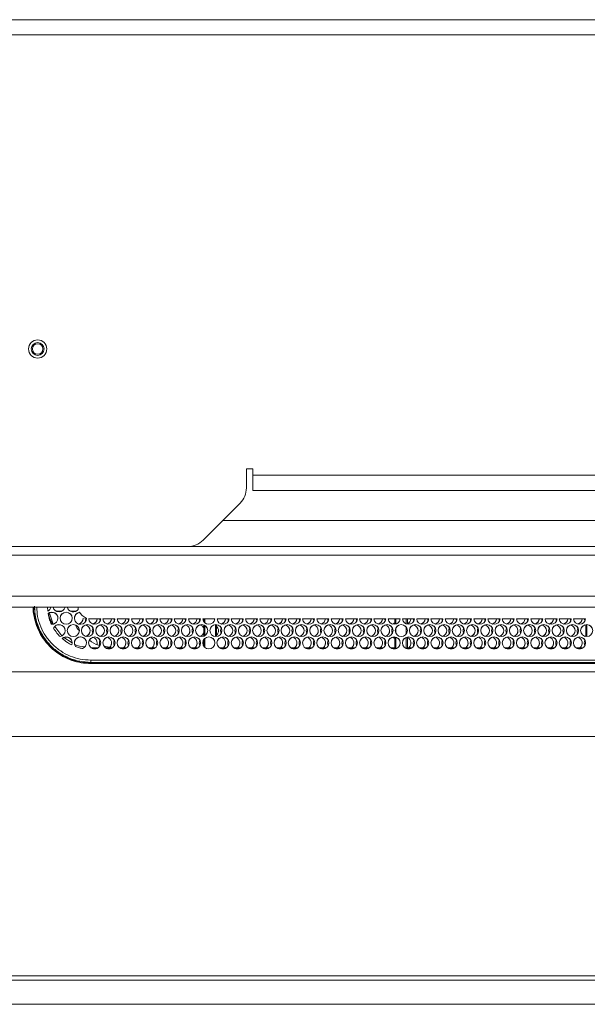
# Model space of a CAD drawing. Units: millimetres. Extents: x 905 to 1318, y 4 to 284.
# Drawn here: x 1019 to 1023, y 226 to 234 of the extents above; entities that cross this region are included whole.
import ezdxf

# ---------------------------------------------------------------- set-up
doc = ezdxf.new("R2010")
doc.units = ezdxf.units.MM

msp = doc.modelspace()

# ---------------------------------------------------------------- linework, layer by layer
at = {"color": 7, "linetype": 'Continuous', "lineweight": 15}
for p, q in [((1042.8513, 233.9336), (1019.0346, 233.9336)), ((1042.8513, 233.8169), (1019.0346, 233.8169)), ((1020.8513, 230.467), (1020.9013, 230.467)), ((1020.8513, 230.3193), (1020.8513, 230.467)), ((1020.9013, 230.467), (1020.9013, 230.4169)), ((1043.9179, 230.4169), (1020.9013, 230.4169)), ((1020.9013, 230.4169), (1020.9013, 230.3003)), ((1043.9179, 230.3003), (1020.9013, 230.3003)), ((1020.5168, 229.9158), (1020.8025, 230.2015)), ((1027.4179, 230.0669), (1020.6679, 230.0669)), ((1016.0679, 229.8669), (1020.3989, 229.8669)), ((1027.4179, 229.8669), (1020.3989, 229.8669)), ((1027.4179, 229.8003), (1016.3013, 229.8003)), ((1027.4179, 229.4003), (1002.3846, 229.4003)), ((1019.3165, 229.4003), (1019.3188, 229.3678)), ((1019.4303, 229.3686), (1019.3823, 229.3686)), ((1019.5403, 229.3686), (1019.4923, 229.3686)), ((1019.5548, 229.3823), (1019.5527, 229.4003)), ((1019.3313, 229.3607), (1019.362, 229.2687)), ((1019.5642, 229.3595), (1019.5642, 229.3589)), ((1019.7277, 229.3086), (1019.6513, 229.3086)), ((1019.6513, 229.308), (1019.6513, 229.3086)), ((1019.7276, 229.308), (1019.6513, 229.308)), ((1019.8377, 229.3086), (1019.7449, 229.3086)), ((1019.8376, 229.308), (1019.7449, 229.308)), ((1019.8282, 229.3086), (1019.8329, 229.2924)), ((1019.8328, 229.2921), (1019.8282, 229.308)), ((1019.9477, 229.3086), (1019.8549, 229.3086)), ((1019.9476, 229.308), (1019.8549, 229.308)), ((1019.9382, 229.3086), (1019.9429, 229.2924)), ((1019.9428, 229.2921), (1019.9382, 229.308)), ((1020.0577, 229.3086), (1019.9649, 229.3086)), ((1020.0576, 229.308), (1019.9649, 229.308)), ((1020.0482, 229.3086), (1020.0529, 229.2924)), ((1020.0528, 229.2921), (1020.0482, 229.308)), ((1020.1677, 229.3086), (1020.0749, 229.3086)), ((1020.1676, 229.308), (1020.0749, 229.308)), ((1020.1582, 229.3086), (1020.1629, 229.2924)), ((1020.1628, 229.2921), (1020.1582, 229.308)), ((1020.2777, 229.3086), (1020.1849, 229.3086)), ((1020.2776, 229.308), (1020.1849, 229.308)), ((1020.2682, 229.3086), (1020.2729, 229.2924)), ((1020.2728, 229.2921), (1020.2682, 229.308)), ((1020.3877, 229.3086), (1020.2949, 229.3086)), ((1020.3876, 229.308), (1020.2949, 229.308)), ((1020.3782, 229.3086), (1020.3829, 229.2924)), ((1020.3828, 229.2921), (1020.3782, 229.308)), ((1020.4977, 229.3086), (1020.4049, 229.3086)), ((1020.4976, 229.308), (1020.4049, 229.308)), ((1020.4882, 229.3086), (1020.4929, 229.2924)), ((1020.4928, 229.2921), (1020.4882, 229.308)), ((1020.6077, 229.3086), (1020.5149, 229.3086)), ((1020.6076, 229.308), (1020.5149, 229.308)), ((1020.5236, 229.2858), (1020.5237, 229.308)), ((1020.5319, 229.2771), (1020.5319, 229.308)), ((1020.7177, 229.3086), (1020.6249, 229.3086)), ((1020.7176, 229.308), (1020.6249, 229.308)), ((1020.7082, 229.3086), (1020.7129, 229.2924)), ((1020.7128, 229.2921), (1020.7082, 229.308)), ((1020.8277, 229.3086), (1020.7349, 229.3086)), ((1020.8276, 229.308), (1020.7349, 229.308)), ((1020.8182, 229.3086), (1020.8229, 229.2924)), ((1020.8228, 229.2921), (1020.8182, 229.308)), ((1020.9377, 229.3086), (1020.8449, 229.3086)), ((1020.9376, 229.308), (1020.8449, 229.308)), ((1020.9282, 229.3086), (1020.9329, 229.2924)), ((1020.9328, 229.2921), (1020.9282, 229.308)), ((1021.0477, 229.3086), (1020.9549, 229.3086)), ((1021.0476, 229.308), (1020.9549, 229.308)), ((1021.0382, 229.3086), (1021.0429, 229.2924)), ((1021.0428, 229.2921), (1021.0382, 229.308)), ((1021.1577, 229.3086), (1021.0649, 229.3086)), ((1021.1576, 229.308), (1021.0649, 229.308)), ((1021.1482, 229.3086), (1021.1529, 229.2924)), ((1021.1528, 229.2921), (1021.1482, 229.308)), ((1021.2677, 229.3086), (1021.1749, 229.3086)), ((1021.2676, 229.308), (1021.1749, 229.308)), ((1021.2582, 229.3086), (1021.2629, 229.2924)), ((1021.2628, 229.2921), (1021.2582, 229.308)), ((1021.3777, 229.3086), (1021.2849, 229.3086)), ((1021.3776, 229.308), (1021.2849, 229.308)), ((1021.3682, 229.3086), (1021.3729, 229.2924)), ((1021.3728, 229.2921), (1021.3682, 229.308)), ((1021.4877, 229.3086), (1021.3949, 229.3086)), ((1021.4876, 229.308), (1021.3949, 229.308)), ((1021.4782, 229.3086), (1021.4829, 229.2924)), ((1021.4828, 229.2921), (1021.4782, 229.308)), ((1021.5977, 229.3086), (1021.5049, 229.3086)), ((1021.5976, 229.308), (1021.5049, 229.308)), ((1021.5882, 229.3086), (1021.5929, 229.2924)), ((1021.5928, 229.2921), (1021.5882, 229.308)), ((1021.7077, 229.3086), (1021.6149, 229.3086)), ((1021.7076, 229.308), (1021.6149, 229.308)), ((1021.6982, 229.3086), (1021.7029, 229.2924)), ((1021.7028, 229.2921), (1021.6982, 229.308)), ((1021.8177, 229.3086), (1021.7249, 229.3086)), ((1021.8176, 229.308), (1021.7249, 229.308)), ((1021.8082, 229.3086), (1021.8129, 229.2924)), ((1021.8128, 229.2921), (1021.8082, 229.308)), ((1021.9277, 229.3086), (1021.8349, 229.3086)), ((1021.9276, 229.308), (1021.8349, 229.308)), ((1021.9182, 229.3086), (1021.9229, 229.2924)), ((1021.9228, 229.2921), (1021.9182, 229.308)), ((1022.0377, 229.3086), (1021.9449, 229.3086)), ((1022.0376, 229.308), (1021.9449, 229.308)), ((1021.9962, 229.267), (1021.9964, 229.308)), ((1022.0046, 229.2687), (1022.0046, 229.308)), ((1022.1477, 229.3086), (1022.0549, 229.3086)), ((1022.1476, 229.308), (1022.0549, 229.308)), ((1022.0846, 229.2699), (1022.0846, 229.308)), ((1022.0928, 229.308), (1022.093, 229.2675)), ((1022.1382, 229.3086), (1022.1429, 229.2924)), ((1022.1428, 229.2921), (1022.1382, 229.308)), ((1022.2577, 229.3086), (1022.1649, 229.3086)), ((1022.2576, 229.308), (1022.1649, 229.308)), ((1022.2482, 229.3086), (1022.2529, 229.2924)), ((1022.2528, 229.2921), (1022.2482, 229.308)), ((1022.3677, 229.3086), (1022.2749, 229.3086)), ((1022.3676, 229.308), (1022.2749, 229.308)), ((1022.3582, 229.3086), (1022.3629, 229.2924)), ((1022.3628, 229.2921), (1022.3582, 229.308)), ((1022.4777, 229.3086), (1022.3849, 229.3086)), ((1022.4776, 229.308), (1022.3849, 229.308)), ((1022.4682, 229.3086), (1022.4729, 229.2924)), ((1022.4728, 229.2921), (1022.4682, 229.308)), ((1022.5877, 229.3086), (1022.4949, 229.3086)), ((1022.5876, 229.308), (1022.4949, 229.308)), ((1022.5782, 229.3086), (1022.5829, 229.2924)), ((1022.5828, 229.2921), (1022.5782, 229.308)), ((1022.6977, 229.3086), (1022.6049, 229.3086)), ((1022.6976, 229.308), (1022.6049, 229.308)), ((1022.6882, 229.3086), (1022.6929, 229.2924)), ((1022.6928, 229.2921), (1022.6882, 229.308)), ((1022.8077, 229.3086), (1022.7149, 229.3086)), ((1022.8076, 229.308), (1022.7149, 229.308)), ((1022.7982, 229.3086), (1022.8029, 229.2924)), ((1022.8028, 229.2921), (1022.7982, 229.308)), ((1022.9177, 229.3086), (1022.8249, 229.3086)), ((1022.9176, 229.308), (1022.8249, 229.308)), ((1022.9082, 229.3086), (1022.9129, 229.2924)), ((1022.9128, 229.2921), (1022.9082, 229.308)), ((1023.0277, 229.3086), (1022.9349, 229.3086)), ((1023.0276, 229.308), (1022.9349, 229.308)), ((1023.0182, 229.3086), (1023.0229, 229.2924)), ((1023.0228, 229.2921), (1023.0182, 229.308)), ((1023.1377, 229.3086), (1023.0449, 229.3086)), ((1023.1376, 229.308), (1023.0449, 229.308)), ((1023.1282, 229.3086), (1023.1329, 229.2924)), ((1023.1328, 229.2921), (1023.1282, 229.308)), ((1023.2477, 229.3086), (1023.1549, 229.3086)), ((1023.2476, 229.308), (1023.1549, 229.308)), ((1023.2382, 229.3086), (1023.2429, 229.2924)), ((1023.2428, 229.2921), (1023.2382, 229.308)), ((1023.3577, 229.3086), (1023.2649, 229.3086)), ((1023.3576, 229.308), (1023.2649, 229.308)), ((1023.3482, 229.3086), (1023.3529, 229.2924)), ((1023.3528, 229.2921), (1023.3482, 229.308)), ((1023.4677, 229.3086), (1023.3749, 229.3086)), ((1023.4676, 229.308), (1023.3749, 229.308)), ((1023.4582, 229.3086), (1023.4629, 229.2924)), ((1023.4628, 229.2921), (1023.4582, 229.308)), ((1019.3726, 229.2486), (1019.4278, 229.1775)), ((1020.5231, 229.1747), (1020.5235, 229.261)), ((1020.5319, 229.1793), (1020.5319, 229.2566)), ((1020.6119, 229.1718), (1020.6119, 229.2641)), ((1020.6203, 229.2641), (1020.6208, 229.1718)), ((1022.0046, 229.1972), (1022.0046, 229.2386)), ((1022.0846, 229.1916), (1022.0846, 229.2442)), ((1023.4685, 229.1722), (1023.4689, 229.2637)), ((1023.4773, 229.1716), (1023.4773, 229.2643)), ((1019.443, 229.1647), (1019.5076, 229.123)), ((1020.5228, 229.0966), (1020.523, 229.1491)), ((1020.5319, 229.0867), (1020.5319, 229.1587)), ((1021.9954, 229.0864), (1021.9958, 229.1688)), ((1022.0046, 229.0783), (1022.0046, 229.1671)), ((1022.0846, 229.0794), (1022.0846, 229.166)), ((1022.0934, 229.1684), (1022.0938, 229.0864)), ((1019.6524, 229.0864), (1019.7101, 229.0864)), ((1019.6729, 229.0771), (1019.6897, 229.0771)), ((1019.8179, 229.0864), (1019.7531, 229.0974)), ((1019.7624, 229.0864), (1019.8201, 229.0864)), ((1019.7829, 229.0771), (1019.7997, 229.0771)), ((1019.8724, 229.0864), (1019.9301, 229.0864)), ((1019.8929, 229.0771), (1019.9097, 229.0771)), ((1019.9824, 229.0864), (1020.0401, 229.0864)), ((1020.0029, 229.0771), (1020.0197, 229.0771)), ((1020.0924, 229.0864), (1020.1501, 229.0864)), ((1020.1129, 229.0771), (1020.1297, 229.0771)), ((1020.2024, 229.0864), (1020.2601, 229.0864)), ((1020.2229, 229.0771), (1020.2397, 229.0771)), ((1020.3124, 229.0864), (1020.3701, 229.0864)), ((1020.3329, 229.0771), (1020.3497, 229.0771)), ((1020.4224, 229.0864), (1020.4801, 229.0864)), ((1020.4429, 229.0771), (1020.4597, 229.0771)), ((1020.6424, 229.0864), (1020.7001, 229.0864)), ((1020.6629, 229.0771), (1020.6797, 229.0771)), ((1020.7524, 229.0864), (1020.8101, 229.0864)), ((1020.7729, 229.0771), (1020.7897, 229.0771)), ((1020.8624, 229.0864), (1020.9201, 229.0864)), ((1020.8829, 229.0771), (1020.8997, 229.0771)), ((1020.9724, 229.0864), (1021.0301, 229.0864)), ((1020.9929, 229.0771), (1021.0097, 229.0771)), ((1021.0824, 229.0864), (1021.1401, 229.0864)), ((1021.1029, 229.0771), (1021.1197, 229.0771)), ((1021.1924, 229.0864), (1021.2501, 229.0864)), ((1021.2129, 229.0771), (1021.2297, 229.0771)), ((1021.3024, 229.0864), (1021.3601, 229.0864)), ((1021.3229, 229.0771), (1021.3397, 229.0771)), ((1021.4124, 229.0864), (1021.4701, 229.0864)), ((1021.4329, 229.0771), (1021.4497, 229.0771)), ((1021.5224, 229.0864), (1021.5801, 229.0864)), ((1021.5429, 229.0771), (1021.5597, 229.0771)), ((1021.6324, 229.0864), (1021.6901, 229.0864)), ((1021.6529, 229.0771), (1021.6697, 229.0771)), ((1021.7424, 229.0864), (1021.8001, 229.0864)), ((1021.7629, 229.0771), (1021.7797, 229.0771)), ((1021.8524, 229.0864), (1021.9101, 229.0864)), ((1021.8729, 229.0771), (1021.8897, 229.0771)), ((1021.9624, 229.0864), (1021.9954, 229.0864)), ((1021.9829, 229.0771), (1021.9997, 229.0771)), ((1021.9935, 229.0864), (1021.9954, 229.088)), ((1021.9954, 229.0874), (1021.9942, 229.0864)), ((1021.9954, 229.0864), (1022.0037, 229.078)), ((1022.0938, 229.0864), (1022.0863, 229.0788)), ((1022.0929, 229.0771), (1022.1097, 229.0771)), ((1022.0938, 229.0864), (1022.1301, 229.0864)), ((1022.1824, 229.0864), (1022.2401, 229.0864)), ((1022.2029, 229.0771), (1022.2197, 229.0771)), ((1022.2924, 229.0864), (1022.3501, 229.0864)), ((1022.3129, 229.0771), (1022.3297, 229.0771)), ((1022.4024, 229.0864), (1022.4601, 229.0864)), ((1022.4229, 229.0771), (1022.4397, 229.0771)), ((1022.5124, 229.0864), (1022.5701, 229.0864)), ((1022.5329, 229.0771), (1022.5497, 229.0771)), ((1022.6224, 229.0864), (1022.6801, 229.0864)), ((1022.6429, 229.0771), (1022.6597, 229.0771)), ((1022.7324, 229.0864), (1022.7901, 229.0864)), ((1022.7529, 229.0771), (1022.7697, 229.0771)), ((1022.8424, 229.0864), (1022.9001, 229.0864)), ((1022.8629, 229.0771), (1022.8797, 229.0771)), ((1022.9524, 229.0864), (1023.0101, 229.0864)), ((1022.9729, 229.0771), (1022.9897, 229.0771)), ((1023.0624, 229.0864), (1023.1201, 229.0864)), ((1023.0829, 229.0771), (1023.0997, 229.0771)), ((1023.1724, 229.0864), (1023.2301, 229.0864)), ((1023.1929, 229.0771), (1023.2097, 229.0771)), ((1023.2824, 229.0864), (1023.3401, 229.0864)), ((1023.3029, 229.0771), (1023.3197, 229.0771)), ((1023.3924, 229.0864), (1023.4501, 229.0864)), ((1023.4129, 229.0771), (1023.4297, 229.0771)), ((1019.6513, 228.973), (1019.6513, 228.9709)), ((1027.4223, 228.9709), (1019.6513, 228.9709)), ((1019.6513, 228.9636), (1019.6513, 228.9664)), ((1027.4238, 228.9664), (1019.6513, 228.9664)), ((1027.4249, 228.9636), (1019.6513, 228.9636)), ((980.8861, 228.9003), (1048.9164, 228.9003)), ((1051.2313, 228.4003), (978.5713, 228.4003)), ((978.5713, 226.5536), (1051.2313, 226.5536)), ((1051.2313, 226.5203), (978.5713, 226.5203)), ((1016.7028, 226.3336), (1028.2955, 226.3336))]:
    msp.add_line(p, q, dxfattribs=at)
at = {"color": 8, "linetype": 'Continuous', "lineweight": 15}
for p, q in [((1027.4179, 229.4836), (1002.3846, 229.4836)), ((1027.4184, 228.9903), (1019.6513, 228.9903)), ((1019.6513, 228.973), (1027.4217, 228.973))]:
    msp.add_line(p, q, dxfattribs=at)
at = {"color": 7, "linetype": 'Continuous', "lineweight": 15, "flags": 128}
for points in [[(1019.6079, 229.3134), (1019.6115, 229.2956), (1019.6129, 229.2924)], [(1019.6128, 229.2921), (1019.6115, 229.295), (1019.6079, 229.3128)], [(1019.7228, 229.2921), (1019.7196, 229.3005), (1019.7182, 229.308)], [(1019.7183, 229.308), (1019.7196, 229.3011), (1019.7229, 229.2924)], [(1019.6629, 229.2182), (1019.6665, 229.2004), (1019.6679, 229.1972)], [(1019.7729, 229.2182), (1019.7765, 229.2004), (1019.7779, 229.1972)], [(1019.8829, 229.2182), (1019.8865, 229.2004), (1019.8879, 229.1972)], [(1019.9929, 229.2182), (1019.9965, 229.2004), (1019.9979, 229.1972)], [(1020.1029, 229.2182), (1020.1065, 229.2004), (1020.1079, 229.1972)], [(1020.2129, 229.2182), (1020.2165, 229.2004), (1020.2179, 229.1972)], [(1020.3229, 229.2182), (1020.3265, 229.2004), (1020.3279, 229.1972)], [(1020.4329, 229.2182), (1020.4365, 229.2004), (1020.4379, 229.1972)], [(1020.6529, 229.2182), (1020.6565, 229.2004), (1020.6579, 229.1972)], [(1020.7629, 229.2182), (1020.7665, 229.2004), (1020.7679, 229.1972)], [(1020.8729, 229.2182), (1020.8765, 229.2004), (1020.8779, 229.1972)], [(1020.9829, 229.2182), (1020.9865, 229.2004), (1020.9879, 229.1972)], [(1021.0929, 229.2182), (1021.0965, 229.2004), (1021.0979, 229.1972)], [(1021.2029, 229.2182), (1021.2065, 229.2004), (1021.2079, 229.1972)], [(1021.3129, 229.2182), (1021.3165, 229.2004), (1021.3179, 229.1972)], [(1021.4229, 229.2182), (1021.4265, 229.2004), (1021.4279, 229.1972)], [(1021.5329, 229.2182), (1021.5365, 229.2004), (1021.5379, 229.1972)], [(1021.6429, 229.2182), (1021.6465, 229.2004), (1021.6479, 229.1972)], [(1021.7529, 229.2182), (1021.7565, 229.2004), (1021.7579, 229.1972)], [(1021.8629, 229.2182), (1021.8665, 229.2004), (1021.8679, 229.1972)], [(1021.9729, 229.2182), (1021.9765, 229.2004), (1021.9779, 229.1972)], [(1022.1929, 229.2182), (1022.1965, 229.2004), (1022.1979, 229.1972)], [(1022.3029, 229.2182), (1022.3065, 229.2004), (1022.3079, 229.1972)], [(1022.4129, 229.2182), (1022.4165, 229.2004), (1022.4179, 229.1972)], [(1022.5229, 229.2182), (1022.5265, 229.2004), (1022.5279, 229.1972)], [(1022.6329, 229.2182), (1022.6365, 229.2004), (1022.6379, 229.1972)], [(1022.7429, 229.2182), (1022.7465, 229.2004), (1022.7479, 229.1972)], [(1022.8529, 229.2182), (1022.8565, 229.2004), (1022.8579, 229.1972)], [(1022.9629, 229.2182), (1022.9665, 229.2004), (1022.9679, 229.1972)], [(1023.0729, 229.2182), (1023.0765, 229.2004), (1023.0779, 229.1972)], [(1023.1829, 229.2182), (1023.1865, 229.2004), (1023.1879, 229.1972)], [(1023.2929, 229.2182), (1023.2965, 229.2004), (1023.2979, 229.1972)], [(1023.4029, 229.2182), (1023.4065, 229.2004), (1023.4079, 229.1972)], [(1023.4629, 229.2623), (1023.4675, 229.2607), (1023.4689, 229.2601)], [(1021.9779, 229.1671), (1021.9825, 229.1655), (1021.9957, 229.1572)], [(1023.4629, 229.1735), (1023.4675, 229.1751), (1023.4685, 229.1756)], [(1023.4685, 229.175), (1023.4675, 229.1745), (1023.4639, 229.1732)], [(1019.6997, 229.1109), (1019.7006, 229.1151), (1019.7013, 229.123)], [(1019.7179, 229.123), (1019.7194, 229.1114), (1019.7229, 229.102)], [(1019.8279, 229.123), (1019.8315, 229.1052), (1019.8329, 229.102)], [(1019.9379, 229.123), (1019.9415, 229.1052), (1019.9429, 229.102)], [(1020.0479, 229.123), (1020.0515, 229.1052), (1020.0529, 229.102)], [(1020.1579, 229.123), (1020.1615, 229.1052), (1020.1629, 229.102)], [(1020.2679, 229.123), (1020.2715, 229.1052), (1020.2729, 229.102)], [(1020.3779, 229.123), (1020.3815, 229.1052), (1020.3829, 229.102)], [(1020.4879, 229.123), (1020.4915, 229.1052), (1020.4929, 229.102)], [(1020.7079, 229.123), (1020.7115, 229.1052), (1020.7129, 229.102)], [(1020.8179, 229.123), (1020.8215, 229.1052), (1020.8229, 229.102)], [(1020.9279, 229.123), (1020.9315, 229.1052), (1020.9329, 229.102)], [(1021.0379, 229.123), (1021.0415, 229.1052), (1021.0429, 229.102)], [(1021.1479, 229.123), (1021.1515, 229.1052), (1021.1529, 229.102)], [(1021.2579, 229.123), (1021.2615, 229.1052), (1021.2629, 229.102)], [(1021.3679, 229.123), (1021.3715, 229.1052), (1021.3729, 229.102)], [(1021.4779, 229.123), (1021.4815, 229.1052), (1021.4829, 229.102)], [(1021.5879, 229.123), (1021.5915, 229.1052), (1021.5929, 229.102)], [(1021.6979, 229.123), (1021.7015, 229.1052), (1021.7029, 229.102)], [(1021.8079, 229.123), (1021.8115, 229.1052), (1021.8129, 229.102)], [(1021.9179, 229.123), (1021.9215, 229.1052), (1021.9229, 229.102)], [(1022.1379, 229.123), (1022.1415, 229.1052), (1022.1429, 229.102)], [(1022.2479, 229.123), (1022.2515, 229.1052), (1022.2529, 229.102)], [(1022.3579, 229.123), (1022.3615, 229.1052), (1022.3629, 229.102)], [(1022.4679, 229.123), (1022.4715, 229.1052), (1022.4729, 229.102)], [(1022.5779, 229.123), (1022.5815, 229.1052), (1022.5829, 229.102)], [(1022.6879, 229.123), (1022.6915, 229.1052), (1022.6929, 229.102)], [(1022.7979, 229.123), (1022.8015, 229.1052), (1022.8029, 229.102)], [(1022.9079, 229.123), (1022.9115, 229.1052), (1022.9129, 229.102)], [(1023.0179, 229.123), (1023.0215, 229.1052), (1023.0229, 229.102)], [(1023.1279, 229.123), (1023.1315, 229.1052), (1023.1329, 229.102)], [(1023.2379, 229.123), (1023.2415, 229.1052), (1023.2429, 229.102)], [(1023.3479, 229.123), (1023.3515, 229.1052), (1023.3529, 229.102)], [(1023.4579, 229.123), (1023.4615, 229.1052), (1023.4629, 229.102)]]:
    msp.add_lwpolyline(points, dxfattribs=at)
at = {"color": 7, "linetype": 'Continuous', "lineweight": 15}
for centre, radius in [((1019.2413, 231.3919), 0.0703), ((1019.2413, 231.3919), 0.07), ((1019.2413, 231.3919), 0.05), ((1019.2413, 231.3919), 0.041), ((1019.4613, 229.3134), 0.0467), ((1019.5163, 229.2182), 0.0467), ((1019.6263, 229.2182), 0.0467), ((1019.7363, 229.2182), 0.0467), ((1019.8463, 229.2182), 0.0467), ((1019.9563, 229.2182), 0.0467), ((1020.0663, 229.2182), 0.0467), ((1020.1763, 229.2182), 0.0467), ((1020.2863, 229.2182), 0.0467), ((1020.3963, 229.2182), 0.0467), ((1020.5063, 229.2182), 0.0467), ((1020.6163, 229.2182), 0.0467), ((1020.7263, 229.2182), 0.0467), ((1020.8363, 229.2182), 0.0467), ((1020.9463, 229.2182), 0.0467), ((1021.0563, 229.2182), 0.0467), ((1021.1663, 229.2182), 0.0467), ((1021.2763, 229.2182), 0.0467), ((1021.3863, 229.2182), 0.0467), ((1021.4963, 229.2182), 0.0467), ((1021.6063, 229.2182), 0.0467), ((1021.7163, 229.2182), 0.0467), ((1021.8263, 229.2182), 0.0467), ((1021.9363, 229.2182), 0.0467), ((1022.0463, 229.2182), 0.0467), ((1022.1563, 229.2182), 0.0467), ((1022.2663, 229.2182), 0.0467), ((1022.3763, 229.2182), 0.0467), ((1022.4863, 229.2182), 0.0467), ((1022.5963, 229.2182), 0.0467), ((1022.7063, 229.2182), 0.0467), ((1022.8163, 229.2182), 0.0467), ((1022.9263, 229.2182), 0.0467), ((1023.0363, 229.2182), 0.0467), ((1023.1463, 229.2182), 0.0467), ((1023.2563, 229.2182), 0.0467), ((1023.3663, 229.2182), 0.0467), ((1023.4763, 229.2182), 0.0467), ((1019.6813, 229.123), 0.0467), ((1019.7913, 229.123), 0.0467), ((1019.9013, 229.123), 0.0467), ((1020.0113, 229.123), 0.0467), ((1020.1213, 229.123), 0.0467), ((1020.2313, 229.123), 0.0467), ((1020.3413, 229.123), 0.0467), ((1020.4513, 229.123), 0.0467), ((1020.5613, 229.123), 0.0467), ((1020.6713, 229.123), 0.0467), ((1020.7813, 229.123), 0.0467), ((1020.8913, 229.123), 0.0467), ((1021.0013, 229.123), 0.0467), ((1021.1113, 229.123), 0.0467), ((1021.2213, 229.123), 0.0467), ((1021.3313, 229.123), 0.0467), ((1021.4413, 229.123), 0.0467), ((1021.5513, 229.123), 0.0467), ((1021.6613, 229.123), 0.0467), ((1021.7713, 229.123), 0.0467), ((1021.8813, 229.123), 0.0467), ((1021.9913, 229.123), 0.0467), ((1022.1013, 229.123), 0.0467), ((1022.2113, 229.123), 0.0467), ((1022.3213, 229.123), 0.0467), ((1022.4313, 229.123), 0.0467), ((1022.5413, 229.123), 0.0467), ((1022.6513, 229.123), 0.0467), ((1022.7613, 229.123), 0.0467), ((1022.8713, 229.123), 0.0467), ((1022.9813, 229.123), 0.0467), ((1023.0913, 229.123), 0.0467), ((1023.2013, 229.123), 0.0467), ((1023.3113, 229.123), 0.0467), ((1023.4213, 229.123), 0.0467)]:
    msp.add_circle(centre, radius, dxfattribs=at)
for centre, radius, start, end in [((1020.6846, 230.3193), 0.1667, 315, 0), ((1020.3989, 230.0336), 0.1667, 270, 315), ((1019.2963, 229.4086), 0.0466, 298.80172, 349.69234), ((1019.4063, 229.4086), 0.0467, 190.32325, 349.67675), ((1019.5163, 229.4086), 0.0467, 190.3277, 325.62607), ((1019.3513, 229.3134), 0.0466, 265.62717, 129.58484), ((1019.3513, 229.3128), 0.0467, 0.03362, 129.55007), ((1019.4613, 229.3128), 0.0467, 0.02773, 179.97227), ((1019.5713, 229.3134), 0.0467, 98.78604, 1.15364), ((1019.5713, 229.3128), 0.0466, 98.74471, 179.98928), ((1019.5446, 229.3134), 0.0466, 286.56994, 359.99245), ((1019.5446, 229.3128), 0.0466, 287.83771, 359.98749), ((1019.6813, 229.3134), 0.0467, 184.23244, 354.07286), ((1019.6546, 229.3134), 0.0467, 286.60283, 353.35676), ((1019.6546, 229.3128), 0.0466, 287.83097, 354.08919), ((1019.7913, 229.3134), 0.0467, 185.9266, 354.0734), ((1019.7646, 229.3134), 0.0466, 286.57749, 354.38062), ((1019.7646, 229.3128), 0.0466, 287.81873, 354.38927), ((1019.9013, 229.3134), 0.0467, 185.92806, 354.07194), ((1019.8746, 229.3134), 0.0467, 286.58853, 354.08041), ((1019.8746, 229.3128), 0.0466, 287.81331, 354.09298), ((1020.0113, 229.3134), 0.0467, 185.9266, 354.0734), ((1019.9846, 229.3134), 0.0466, 286.5805, 354.08844), ((1019.9846, 229.3128), 0.0466, 287.83537, 354.08479), ((1020.1213, 229.3134), 0.0467, 185.92806, 354.07194), ((1020.0946, 229.3134), 0.0466, 286.57522, 354.08695), ((1020.0946, 229.3128), 0.0466, 287.81331, 354.09298), ((1020.2313, 229.3134), 0.0467, 185.92806, 354.07194), ((1020.2046, 229.3134), 0.0466, 286.5805, 354.08844), ((1020.2046, 229.3128), 0.0466, 287.83537, 354.08479), ((1020.3413, 229.3134), 0.0467, 185.9266, 354.0734), ((1020.3146, 229.3134), 0.0466, 286.5749, 354.09403), ((1020.3146, 229.3128), 0.0466, 287.8132, 354.10002), ((1020.4513, 229.3134), 0.0467, 185.92806, 354.07194), ((1020.4246, 229.3134), 0.0467, 286.58853, 354.08041), ((1020.4246, 229.3129), 0.0467, 287.84639, 354.07378), ((1020.5613, 229.3134), 0.0467, 185.9266, 354.0734), ((1020.6713, 229.3134), 0.0467, 185.92806, 354.07194), ((1020.6446, 229.3134), 0.0466, 286.57522, 354.08695), ((1020.6446, 229.3129), 0.0467, 287.84639, 354.07378), ((1020.7813, 229.3134), 0.0467, 185.92806, 354.07194), ((1020.7546, 229.3134), 0.0466, 286.5805, 354.08844), ((1020.7547, 229.3128), 0.0466, 287.80237, 354.10392), ((1020.8913, 229.3134), 0.0467, 185.9266, 354.0734), ((1020.8646, 229.3134), 0.0466, 286.57522, 354.08695), ((1020.8646, 229.3129), 0.0467, 287.84639, 354.07378), ((1021.0013, 229.3134), 0.0467, 185.92806, 354.07194), ((1020.9746, 229.3134), 0.0466, 286.5805, 354.08844), ((1020.9747, 229.3128), 0.0466, 287.80237, 354.10392), ((1021.1113, 229.3134), 0.0467, 185.9266, 354.0734), ((1021.0846, 229.3134), 0.0466, 286.5805, 354.08844), ((1021.0846, 229.3128), 0.0467, 287.85193, 354.07517), ((1021.2213, 229.3134), 0.0467, 185.92806, 354.07194), ((1021.1946, 229.3134), 0.0466, 286.57522, 354.08695), ((1021.1946, 229.3128), 0.0466, 287.81331, 354.09298), ((1021.3313, 229.3134), 0.0467, 185.92806, 354.07194), ((1021.3046, 229.3134), 0.0466, 286.5805, 354.08844), ((1021.3046, 229.3128), 0.0466, 287.83537, 354.08479), ((1021.4413, 229.3134), 0.0467, 185.9266, 354.0734), ((1021.4146, 229.3134), 0.0466, 286.57522, 354.08695), ((1021.4146, 229.3128), 0.0466, 287.81331, 354.09298), ((1021.5513, 229.3134), 0.0467, 185.92806, 354.07194), ((1021.5246, 229.3134), 0.0466, 286.5805, 354.08844), ((1021.5246, 229.3128), 0.0466, 287.83537, 354.08479), ((1021.6613, 229.3134), 0.0467, 185.9266, 354.0734), ((1021.6346, 229.3134), 0.0466, 286.5805, 354.08844), ((1021.6346, 229.3128), 0.0466, 287.81885, 354.09437), ((1021.7713, 229.3134), 0.0467, 185.92806, 354.07194), ((1021.7446, 229.3134), 0.0466, 286.57522, 354.08695), ((1021.7446, 229.3129), 0.0467, 287.84639, 354.07378), ((1021.8813, 229.3134), 0.0467, 185.92806, 354.07194), ((1021.8546, 229.3134), 0.0466, 286.5805, 354.08844), ((1021.8546, 229.3128), 0.0466, 287.81885, 354.09437), ((1021.9913, 229.3134), 0.0467, 185.9266, 354.0734), ((1022.1013, 229.3134), 0.0467, 185.92806, 354.07194), ((1022.0746, 229.3134), 0.0466, 293.14944, 354.08879), ((1022.0746, 229.3128), 0.0467, 293.16034, 354.07993), ((1022.2113, 229.3134), 0.0467, 185.9266, 354.0734), ((1022.1846, 229.3134), 0.0466, 286.5805, 354.08844), ((1022.1846, 229.3128), 0.0467, 287.85193, 354.07517), ((1022.3213, 229.3134), 0.0467, 185.92806, 354.07194), ((1022.2946, 229.3134), 0.0466, 286.57522, 354.08695), ((1022.2946, 229.3128), 0.0466, 287.81331, 354.09298), ((1022.4313, 229.3134), 0.0467, 185.92806, 354.07194), ((1022.4046, 229.3134), 0.0466, 286.5805, 354.08844), ((1022.4046, 229.3128), 0.0466, 287.83537, 354.08479), ((1022.5413, 229.3134), 0.0467, 185.92806, 354.07194), ((1022.5146, 229.3134), 0.0466, 286.57522, 354.08695), ((1022.5146, 229.3128), 0.0466, 287.81331, 354.09298), ((1022.6513, 229.3134), 0.0467, 185.92806, 354.07194), ((1022.6246, 229.3134), 0.0466, 286.5805, 354.08844), ((1022.6246, 229.3128), 0.0466, 287.83537, 354.08479), ((1022.7613, 229.3134), 0.0467, 185.9266, 354.0734), ((1022.7346, 229.3134), 0.0466, 286.5749, 354.09403), ((1022.7346, 229.3128), 0.0466, 287.8132, 354.10002), ((1022.8713, 229.3134), 0.0467, 185.92806, 354.07194), ((1022.8446, 229.3134), 0.0466, 286.57522, 354.08695), ((1022.8446, 229.3129), 0.0467, 287.84639, 354.07378), ((1022.9813, 229.3134), 0.0467, 185.9266, 354.0734), ((1022.9546, 229.3134), 0.0466, 286.5805, 354.08844), ((1022.9546, 229.3128), 0.0466, 287.81885, 354.09437), ((1023.0913, 229.3134), 0.0467, 185.92806, 354.07194), ((1023.0646, 229.3134), 0.0466, 286.57522, 354.08695), ((1023.0646, 229.3129), 0.0467, 287.84639, 354.07378), ((1023.2013, 229.3134), 0.0467, 185.92806, 354.07194), ((1023.1746, 229.3134), 0.0466, 286.5805, 354.08844), ((1023.1747, 229.3128), 0.0466, 287.80237, 354.10392), ((1023.3113, 229.3134), 0.0467, 185.9266, 354.0734), ((1023.2846, 229.3134), 0.0466, 286.5749, 354.09403), ((1023.2846, 229.3128), 0.0467, 287.84628, 354.08082), ((1023.4213, 229.3134), 0.0467, 185.92806, 354.07194), ((1023.3946, 229.3134), 0.0467, 286.58853, 354.08041), ((1023.3946, 229.3128), 0.0466, 287.81331, 354.09298), ((1019.4063, 229.2182), 0.0467, 279.45565, 156.24371), ((1019.4063, 229.2176), 0.0467, 0.03168, 156.21026), ((1019.5163, 229.2176), 0.0467, 0.03085, 179.96915), ((1019.6263, 229.2176), 0.0467, 0.02936, 179.97064), ((1019.5996, 229.2176), 0.0466, 287.83203, 73.42526), ((1019.5996, 229.2182), 0.0466, 286.56028, 0.0021), ((1019.7095, 229.2176), 0.0466, 153.19187, 206.40426), ((1019.7363, 229.2176), 0.0467, 0.02773, 179.97227), ((1019.7096, 229.2176), 0.0466, 287.81997, 73.43732), ((1019.7096, 229.2182), 0.0466, 286.57554, 359.98684), ((1019.8196, 229.2176), 0.0467, 153.24451, 206.35162), ((1019.8463, 229.2176), 0.0467, 0.02773, 179.97227), ((1019.8196, 229.2176), 0.0466, 287.81997, 73.43732), ((1019.8196, 229.2182), 0.0466, 286.57554, 359.98684), ((1019.9295, 229.2176), 0.0466, 153.19187, 206.40426), ((1019.9563, 229.2176), 0.0467, 0.02936, 179.97064), ((1019.9296, 229.2176), 0.0466, 287.81577, 73.4364), ((1019.9296, 229.2182), 0.0466, 286.5769, 359.99203), ((1020.0396, 229.2176), 0.0467, 153.24451, 206.35162), ((1020.0663, 229.2176), 0.0467, 0.02773, 179.97227), ((1020.0396, 229.2176), 0.0466, 287.81997, 73.43732), ((1020.0396, 229.2182), 0.0466, 286.57554, 359.98684), ((1020.1496, 229.2176), 0.0467, 153.24451, 206.35162), ((1020.1763, 229.2176), 0.0467, 0.02936, 179.97064), ((1020.1496, 229.2176), 0.0466, 287.82112, 73.43106), ((1020.1496, 229.2182), 0.0466, 286.58707, 359.98187), ((1020.2595, 229.2176), 0.0466, 153.19187, 206.40426), ((1020.2863, 229.2176), 0.0467, 0.02773, 179.97227), ((1020.2596, 229.2176), 0.0466, 287.81997, 73.43732), ((1020.2596, 229.2182), 0.0466, 286.57554, 359.98684), ((1020.3696, 229.2176), 0.0467, 153.24451, 206.35162), ((1020.3963, 229.2176), 0.0467, 0.02773, 179.97227), ((1020.3696, 229.2176), 0.0466, 287.81997, 73.43732), ((1020.3696, 229.2182), 0.0466, 286.57554, 359.98684), ((1020.4795, 229.2176), 0.0466, 153.19187, 206.40426), ((1020.5063, 229.2176), 0.0467, 0.02936, 179.97064), ((1020.4796, 229.2176), 0.0467, 20.2296, 73.39112), ((1020.6163, 229.2176), 0.0467, 0.02773, 179.97227), ((1020.5896, 229.2176), 0.0466, 311.76853, 48.75965), ((1020.5896, 229.2182), 0.0467, 311.77939, 359.97653), ((1020.6996, 229.2176), 0.0467, 153.24451, 206.35162), ((1020.7263, 229.2176), 0.0467, 0.02936, 179.97064), ((1020.6996, 229.2176), 0.0466, 287.82112, 73.43106), ((1020.6996, 229.2182), 0.0466, 286.58707, 359.98187), ((1020.8095, 229.2176), 0.0466, 153.19187, 206.40426), ((1020.8363, 229.2176), 0.0467, 0.02773, 179.97227), ((1020.8096, 229.2176), 0.0466, 287.81997, 73.43732), ((1020.8096, 229.2182), 0.0466, 286.57554, 359.98684), ((1020.9196, 229.2176), 0.0467, 153.24451, 206.35162), ((1020.9463, 229.2176), 0.0467, 0.02936, 179.97064), ((1020.9196, 229.2176), 0.0466, 287.81997, 73.43732), ((1020.9196, 229.2182), 0.0466, 286.57554, 359.98684), ((1021.0295, 229.2176), 0.0466, 153.19187, 206.40426), ((1021.0563, 229.2176), 0.0467, 0.02773, 179.97227), ((1021.0296, 229.2176), 0.0466, 287.81577, 73.4364), ((1021.0296, 229.2182), 0.0466, 286.5769, 359.99203), ((1021.1396, 229.2176), 0.0467, 153.24451, 206.35162), ((1021.1663, 229.2176), 0.0467, 0.02773, 179.97227), ((1021.1396, 229.2176), 0.0466, 287.81997, 73.43732), ((1021.1396, 229.2182), 0.0466, 286.57554, 359.98684), ((1021.2496, 229.2176), 0.0466, 153.22258, 206.38446), ((1021.2763, 229.2176), 0.0467, 0.02936, 179.97064), ((1021.2496, 229.2176), 0.0466, 287.82112, 73.43106), ((1021.2496, 229.2182), 0.0466, 286.58707, 359.98187), ((1021.3595, 229.2176), 0.0466, 153.19187, 206.40426), ((1021.3863, 229.2176), 0.0467, 0.02773, 179.97227), ((1021.3596, 229.2176), 0.0466, 287.81997, 73.43732), ((1021.3596, 229.2182), 0.0466, 286.57554, 359.98684), ((1021.4696, 229.2176), 0.0467, 153.24451, 206.35162), ((1021.4963, 229.2176), 0.0467, 0.02936, 179.97064), ((1021.4696, 229.2176), 0.0466, 287.82112, 73.43106), ((1021.4696, 229.2182), 0.0466, 286.57554, 359.98684), ((1021.5795, 229.2176), 0.0466, 153.19187, 206.40426), ((1021.6063, 229.2176), 0.0467, 0.02773, 179.97227), ((1021.5796, 229.2176), 0.0466, 287.82218, 73.43511), ((1021.5796, 229.2182), 0.0466, 286.5769, 359.99203), ((1021.6896, 229.2176), 0.0467, 153.24451, 206.35162), ((1021.7163, 229.2176), 0.0467, 0.02773, 179.97227), ((1021.6896, 229.2176), 0.0466, 287.81997, 73.43732), ((1021.6896, 229.2182), 0.0466, 286.57554, 359.98684), ((1021.7996, 229.2176), 0.0466, 153.22258, 206.38446), ((1021.8263, 229.2176), 0.0467, 0.02936, 179.97064), ((1021.7996, 229.2176), 0.0466, 287.82112, 73.43106), ((1021.7996, 229.2182), 0.0466, 286.58707, 359.98187), ((1021.9095, 229.2176), 0.0466, 153.19877, 206.39736), ((1021.9363, 229.2176), 0.0467, 0.03085, 179.96915), ((1021.9096, 229.2176), 0.0466, 287.81997, 73.43732), ((1021.9096, 229.2182), 0.0466, 286.57554, 359.98684), ((1022.0196, 229.2176), 0.0467, 153.24451, 206.35162), ((1021.9647, 229.3133), 0.0465, 286.54259, 312.77329), ((1021.9646, 229.3128), 0.0466, 287.83048, 312.75736), ((1022.0463, 229.2176), 0.0467, 0.02936, 179.97064), ((1022.1563, 229.2176), 0.0467, 0.02773, 179.97227), ((1022.1296, 229.2176), 0.0466, 287.82218, 73.43511), ((1022.1296, 229.2182), 0.0466, 286.5769, 359.99203), ((1022.2396, 229.2176), 0.0467, 153.24451, 206.35162), ((1022.2663, 229.2176), 0.0467, 0.02773, 179.97227), ((1022.2396, 229.2176), 0.0466, 287.81997, 73.43732), ((1022.2396, 229.2182), 0.0466, 286.57554, 359.98684), ((1022.3495, 229.2176), 0.0466, 153.19187, 206.40426), ((1022.3763, 229.2176), 0.0467, 0.02936, 179.97064), ((1022.3496, 229.2176), 0.0466, 287.81577, 73.4364), ((1022.3496, 229.2182), 0.0466, 286.58341, 359.98553), ((1022.4596, 229.2176), 0.0467, 153.24451, 206.35162), ((1022.4863, 229.2176), 0.0467, 0.03085, 179.96915), ((1022.4596, 229.2176), 0.0466, 287.81997, 73.43732), ((1022.4596, 229.2182), 0.0466, 286.57554, 359.98684), ((1022.5696, 229.2176), 0.0467, 153.24451, 206.35162), ((1022.5963, 229.2176), 0.0467, 0.02936, 179.97064), ((1022.5696, 229.2176), 0.0466, 287.82112, 73.43106), ((1022.5696, 229.2182), 0.0466, 286.57554, 359.98684), ((1022.6795, 229.2176), 0.0466, 153.19187, 206.40426), ((1022.7063, 229.2176), 0.0467, 0.02773, 179.97227), ((1022.6796, 229.2176), 0.0466, 287.82218, 73.43511), ((1022.6796, 229.2182), 0.0466, 286.57154, 359.99739), ((1022.7896, 229.2176), 0.0467, 153.24451, 206.35162), ((1022.8163, 229.2176), 0.0467, 0.02773, 179.97227), ((1022.7896, 229.2176), 0.0466, 287.81997, 73.43732), ((1022.7896, 229.2182), 0.0466, 286.57554, 359.98684), ((1022.8995, 229.2176), 0.0466, 153.19187, 206.40426), ((1022.9263, 229.2176), 0.0467, 0.02936, 179.97064), ((1022.8996, 229.2176), 0.0466, 287.81577, 73.4364), ((1022.8996, 229.2182), 0.0466, 286.58341, 359.98553), ((1023.0096, 229.2176), 0.0467, 153.24451, 206.35162), ((1023.0363, 229.2176), 0.0467, 0.03085, 179.96915), ((1023.0096, 229.2176), 0.0466, 287.81997, 73.43732), ((1023.0096, 229.2182), 0.0466, 286.57554, 359.98684), ((1023.1196, 229.2176), 0.0467, 153.24451, 206.35162), ((1023.1463, 229.2176), 0.0467, 0.02936, 179.97064), ((1023.1196, 229.2176), 0.0466, 287.82112, 73.43106), ((1023.1196, 229.2182), 0.0466, 286.57554, 359.98684), ((1023.2295, 229.2176), 0.0466, 153.19187, 206.40426), ((1023.2563, 229.2176), 0.0467, 0.02773, 179.97227), ((1023.2296, 229.2176), 0.0466, 287.81997, 73.43732), ((1023.2296, 229.2182), 0.0466, 286.57554, 359.98684), ((1023.3396, 229.2176), 0.0467, 153.24451, 206.35162), ((1023.3663, 229.2176), 0.0467, 0.02773, 179.97227), ((1023.3396, 229.2176), 0.0466, 287.81997, 73.43732), ((1023.3396, 229.2182), 0.0466, 286.57554, 359.98684), ((1023.4495, 229.2176), 0.0466, 153.19187, 206.40426), ((1023.4763, 229.2176), 0.0467, 0.02936, 179.97064), ((1019.4613, 229.123), 0.0467, 340.16539, 132.56874), ((1019.4613, 229.1224), 0.0467, 0.02971, 132.56047), ((1019.5713, 229.123), 0.0467, 291.43926, 217.26129), ((1019.5713, 229.1224), 0.0467, 0.02337, 179.97663), ((1019.6813, 229.1224), 0.0467, 0.02936, 179.97064), ((1019.6546, 229.1224), 0.0466, 0.00038, 73.43069), ((1019.7646, 229.1224), 0.0466, 153.21982, 205.92191), ((1019.7913, 229.1224), 0.0467, 0.03085, 179.96915), ((1019.7646, 229.1224), 0.0466, 314.72987, 73.43209), ((1019.8746, 229.1224), 0.0466, 153.23449, 206.3616), ((1019.9013, 229.1224), 0.0467, 0.02936, 179.97064), ((1019.8746, 229.1224), 0.0466, 309.35835, 73.41221), ((1019.9845, 229.1224), 0.0466, 153.18184, 206.41425), ((1020.0113, 229.1224), 0.0467, 0.02773, 179.97227), ((1019.9846, 229.1224), 0.0466, 309.34172, 73.42343), ((1020.0946, 229.1224), 0.0466, 153.23449, 206.3616), ((1020.1213, 229.1224), 0.0467, 0.02773, 179.97227), ((1020.0946, 229.1224), 0.0466, 309.34172, 73.42343), ((1020.2045, 229.1224), 0.0466, 153.21255, 206.39445), ((1020.2313, 229.1224), 0.0467, 0.02936, 179.97064), ((1020.2046, 229.1224), 0.0466, 309.34453, 73.42062), ((1020.3146, 229.1224), 0.0466, 153.23449, 206.3616), ((1020.3413, 229.1224), 0.0467, 0.02773, 179.97227), ((1020.3146, 229.1224), 0.0466, 309.34172, 73.42343), ((1020.4246, 229.1224), 0.0466, 153.23449, 206.3616), ((1020.4513, 229.1224), 0.0467, 0.02936, 179.97064), ((1020.4246, 229.1224), 0.0466, 309.35835, 73.41221), ((1020.5345, 229.1224), 0.0466, 153.18184, 206.41425), ((1020.4796, 229.2183), 0.0467, 286.61421, 339.25696), ((1020.4796, 229.2176), 0.0466, 287.80921, 339.29679), ((1020.5613, 229.1224), 0.0467, 0.02773, 179.97227), ((1020.6713, 229.1224), 0.0467, 0.02773, 179.97227), ((1020.6446, 229.1224), 0.0466, 309.35835, 73.41221), ((1020.7545, 229.1224), 0.0466, 153.21255, 206.39445), ((1020.7813, 229.1224), 0.0467, 0.02936, 179.97064), ((1020.7546, 229.1224), 0.0466, 309.34453, 73.42062), ((1020.8646, 229.1224), 0.0466, 153.23449, 206.3616), ((1020.8913, 229.1224), 0.0467, 0.02773, 179.97227), ((1020.8646, 229.1224), 0.0466, 309.34172, 73.42343), ((1020.9746, 229.1224), 0.0466, 153.23449, 206.3616), ((1021.0013, 229.1224), 0.0467, 0.02936, 179.97064), ((1020.9746, 229.1224), 0.0466, 309.35835, 73.41221), ((1021.0845, 229.1224), 0.0466, 153.18184, 206.41425), ((1021.1113, 229.1224), 0.0467, 0.02773, 179.97227), ((1021.0846, 229.1224), 0.0466, 309.34172, 73.42343), ((1021.1946, 229.1224), 0.0466, 153.23449, 206.3616), ((1021.2213, 229.1224), 0.0467, 0.02936, 179.97064), ((1021.1946, 229.1224), 0.0466, 309.35835, 73.41221), ((1021.3045, 229.1224), 0.0466, 153.18184, 206.41425), ((1021.3313, 229.1224), 0.0467, 0.02773, 179.97227), ((1021.3046, 229.1224), 0.0466, 309.34453, 73.42062), ((1021.4146, 229.1224), 0.0466, 153.23449, 206.3616), ((1021.4413, 229.1224), 0.0467, 0.02773, 179.97227), ((1021.4146, 229.1224), 0.0466, 309.34172, 73.42343), ((1021.5246, 229.1224), 0.0466, 153.23449, 206.3616), ((1021.5513, 229.1224), 0.0467, 0.02936, 179.97064), ((1021.5246, 229.1224), 0.0466, 309.35835, 73.41221), ((1021.6345, 229.1224), 0.0466, 153.18875, 206.40734), ((1021.6613, 229.1224), 0.0467, 0.02773, 179.97227), ((1021.6346, 229.1224), 0.0466, 309.34172, 73.42343), ((1021.7446, 229.1224), 0.0466, 153.23449, 206.3616), ((1021.7713, 229.1224), 0.0467, 0.02936, 179.97064), ((1021.7446, 229.1224), 0.0466, 309.35835, 73.41221), ((1021.8545, 229.1224), 0.0466, 153.18184, 206.41425), ((1021.8813, 229.1224), 0.0467, 0.02773, 179.97227), ((1021.8546, 229.1224), 0.0466, 309.34453, 73.42062), ((1021.9646, 229.1224), 0.0466, 153.23449, 206.3616), ((1021.9913, 229.1224), 0.0467, 0.02773, 179.97227), ((1022.1013, 229.1224), 0.0467, 0.02936, 179.97064), ((1022.0746, 229.1224), 0.0466, 309.35739, 66.19849), ((1022.1846, 229.1224), 0.0466, 153.23449, 206.3616), ((1022.2113, 229.1224), 0.0467, 0.03085, 179.96915), ((1022.1846, 229.1224), 0.0466, 309.34172, 73.42343), ((1022.2946, 229.1224), 0.0466, 153.23449, 206.3616), ((1022.3213, 229.1224), 0.0467, 0.02936, 179.97064), ((1022.2946, 229.1224), 0.0466, 309.35835, 73.41221), ((1022.4045, 229.1224), 0.0466, 153.18184, 206.41425), ((1022.4313, 229.1224), 0.0467, 0.02773, 179.97227), ((1022.4046, 229.1224), 0.0466, 309.34453, 73.42062), ((1022.5146, 229.1224), 0.0466, 153.23449, 206.3616), ((1022.5413, 229.1224), 0.0467, 0.02773, 179.97227), ((1022.5146, 229.1224), 0.0466, 309.34172, 73.42343), ((1022.6246, 229.1224), 0.0466, 153.23449, 206.3616), ((1022.6513, 229.1224), 0.0467, 0.02936, 179.97064), ((1022.6246, 229.1224), 0.0466, 309.34453, 73.42062), ((1022.7346, 229.1224), 0.0466, 153.23449, 206.3616), ((1022.7613, 229.1224), 0.0467, 0.03085, 179.96915), ((1022.7346, 229.1224), 0.0466, 309.34172, 73.42343), ((1022.8446, 229.1224), 0.0466, 153.23449, 206.3616), ((1022.8713, 229.1224), 0.0467, 0.02936, 179.97064), ((1022.8446, 229.1224), 0.0466, 309.35835, 73.41221), ((1022.9545, 229.1224), 0.0466, 153.18184, 206.41425), ((1022.9813, 229.1224), 0.0467, 0.02773, 179.97227), ((1022.9546, 229.1224), 0.0466, 309.34453, 73.42062), ((1023.0646, 229.1224), 0.0466, 153.23449, 206.3616), ((1023.0913, 229.1224), 0.0467, 0.02773, 179.97227), ((1023.0646, 229.1224), 0.0466, 309.34172, 73.42343), ((1023.1746, 229.1224), 0.0466, 153.23449, 206.3616), ((1023.2013, 229.1224), 0.0467, 0.02936, 179.97064), ((1023.1746, 229.1224), 0.0466, 309.34453, 73.42062), ((1023.2846, 229.1224), 0.0466, 153.23449, 206.3616), ((1023.3113, 229.1224), 0.0467, 0.03085, 179.96915), ((1023.2846, 229.1224), 0.0466, 309.34172, 73.42343), ((1023.3946, 229.1224), 0.0466, 153.23449, 206.3616), ((1023.4213, 229.1224), 0.0467, 0.02936, 179.97064), ((1023.3946, 229.1224), 0.0466, 309.35835, 73.41221), ((1023.5045, 229.1224), 0.0466, 153.18184, 206.41425), ((1019.7647, 229.123), 0.0466, 313.82633, 359.99401), ((1019.8747, 229.123), 0.0466, 308.19355, 359.99631), ((1019.9847, 229.123), 0.0466, 308.19355, 359.99631), ((1020.0947, 229.123), 0.0466, 308.19355, 359.99631), ((1020.2047, 229.123), 0.0466, 308.19949, 0.00043), ((1020.3147, 229.123), 0.0466, 308.19355, 359.99631), ((1020.4247, 229.123), 0.0466, 308.19355, 359.99631), ((1020.6447, 229.123), 0.0466, 308.19355, 359.99631), ((1020.7547, 229.123), 0.0466, 308.19949, 0.00043), ((1020.8647, 229.123), 0.0466, 308.19355, 359.99631), ((1020.9746, 229.123), 0.0466, 308.21614, 359.98377), ((1021.0847, 229.123), 0.0466, 308.19355, 359.99631), ((1021.1947, 229.123), 0.0466, 308.19355, 359.99631), ((1021.3047, 229.123), 0.0466, 308.19949, 0.00043), ((1021.4147, 229.123), 0.0466, 308.19355, 359.99631), ((1021.5246, 229.123), 0.0466, 308.21614, 359.98377), ((1021.6347, 229.123), 0.0466, 308.19355, 359.99631), ((1021.7447, 229.123), 0.0466, 308.19355, 359.99631), ((1021.8547, 229.123), 0.0466, 308.19949, 0.00043), ((1022.0746, 229.123), 0.0466, 308.21614, 359.98377), ((1022.1847, 229.123), 0.0466, 308.19355, 359.99631), ((1022.2947, 229.123), 0.0466, 308.19355, 359.99631), ((1022.4047, 229.123), 0.0466, 308.19949, 0.00043), ((1022.5147, 229.123), 0.0466, 308.19355, 359.99631), ((1022.6247, 229.123), 0.0466, 308.19949, 0.00043), ((1022.7347, 229.123), 0.0466, 308.19355, 359.99631), ((1022.8447, 229.123), 0.0466, 308.19355, 359.99631), ((1022.9547, 229.123), 0.0466, 308.1895, 0.01042), ((1023.0647, 229.123), 0.0466, 308.19355, 359.99631), ((1023.1747, 229.123), 0.0466, 308.19949, 0.00043), ((1023.2847, 229.123), 0.0466, 308.19355, 359.99631), ((1023.3947, 229.123), 0.0466, 308.19355, 359.99631)]:
    msp.add_arc(centre, radius, start, end, dxfattribs=at)
for points, knots in [([(1019.6513, 228.9636), (1019.6263, 228.9649), (1019.5763, 228.9673), (1019.5033, 228.9868), (1019.4347, 229.0175), (1019.3721, 229.0593), (1019.3175, 229.1112), (1019.2723, 229.1714), (1019.2377, 229.2384), (1019.2158, 229.3102), (1019.2059, 229.3651), (1019.2072, 229.3952), (1019.2074, 229.4003)], [0, 0, 0, 0, 0.108584, 0.217167, 0.325752, 0.434333, 0.542964, 0.651594, 0.760285, 0.868973, 0.977725, 1, 1, 1, 1]), ([(1019.6513, 228.9664), (1019.6264, 228.9677), (1019.5767, 228.9701), (1019.5043, 228.9894), (1019.4361, 229.02), (1019.3738, 229.0615), (1019.3196, 229.1131), (1019.2747, 229.1729), (1019.2403, 229.2395), (1019.2185, 229.3108), (1019.2087, 229.3653), (1019.21, 229.3952), (1019.2102, 229.4003)], [0, 0, 0, 0, 0.108593, 0.217186, 0.325777, 0.434371, 0.543004, 0.651647, 0.760342, 0.869045, 0.977803, 1, 1, 1, 1]), ([(1019.6513, 228.9709), (1019.6108, 228.9742), (1019.5297, 228.9808), (1019.4326, 229.0259), (1019.3609, 229.0792), (1019.3104, 229.1324), (1019.2691, 229.1938), (1019.2392, 229.2606), (1019.2199, 229.3322), (1019.2175, 229.3811), (1019.2163, 229.4059)], [0, 0, 0, 0, 0.177638, 0.355269, 0.461147, 0.570088, 0.676008, 0.78499, 0.890973, 1, 1, 1, 1]), ([(1019.3216, 229.3494), (1019.325, 229.3335), (1019.3312, 229.3052), (1019.3427, 229.2786), (1019.3477, 229.2669)], [0, 0, 0, 0, 0.559916, 1, 1, 1, 1]), ([(1019.3559, 229.2679), (1019.3446, 229.2894), (1019.3307, 229.316), (1019.3262, 229.3453), (1019.3253, 229.351)], [0, 0, 0, 0, 0.806264, 1, 1, 1, 1]), ([(1019.6179, 229.3143), (1019.6056, 229.3202), (1019.5837, 229.3307), (1019.5701, 229.3507), (1019.5642, 229.3595)], [0, 0, 0, 0, 0.559313, 1, 1, 1, 1]), ([(1019.6513, 229.3086), (1019.6482, 229.3087), (1019.6426, 229.3088), (1019.6371, 229.3096), (1019.6347, 229.31)], [0, 0, 0, 0, 0.559953, 1, 1, 1, 1]), ([(1019.6347, 229.3094), (1019.6378, 229.309), (1019.6433, 229.3082), (1019.6488, 229.3081), (1019.6513, 229.308)], [0, 0, 0, 0, 0.559982, 1, 1, 1, 1]), ([(1019.3636, 229.237), (1019.3719, 229.2241), (1019.3868, 229.201), (1019.4056, 229.181), (1019.4139, 229.1722)], [0, 0, 0, 0, 0.5599, 1, 1, 1, 1]), ([(1019.5598, 229.2201), (1019.5537, 229.2259), (1019.542, 229.237), (1019.537, 229.2524), (1019.5346, 229.2599)], [0, 0, 0, 0, 0.514323, 1, 1, 1, 1]), ([(1019.4297, 229.1574), (1019.4429, 229.1466), (1019.4664, 229.1274), (1019.4933, 229.1133), (1019.5052, 229.1072)], [0, 0, 0, 0, 0.559892, 1, 1, 1, 1]), ([(1019.7238, 229.1024), (1019.7194, 229.103), (1019.6885, 229.1076), (1019.6628, 229.1269), (1019.6407, 229.1435)], [0, 0, 0, 0, 0.141075, 1, 1, 1, 1]), ([(1019.5226, 229.1132), (1019.5229, 229.113), (1019.547, 229.0974), (1019.5767, 229.095), (1019.606, 229.0927)], [0, 0, 0, 0, 0.014109, 1, 1, 1, 1]), ([(1019.5341, 229.0948), (1019.5441, 229.0913), (1019.5618, 229.0852), (1019.5802, 229.0813), (1019.5883, 229.0796)], [0, 0, 0, 0, 0.559974, 1, 1, 1, 1]), ([(1019.6513, 228.973), (1019.6513, 228.9734), (1019.6513, 228.974), (1019.6513, 228.9781), (1019.6513, 228.9837), (1019.6513, 228.9881), (1019.6513, 228.9903)], [0, 0, 0, 0, 0.250001, 0.499966, 0.75004, 1, 1, 1, 1])]:
    msp.add_open_spline(points, degree=3, knots=knots, dxfattribs=at)
at = {"color": 8, "linetype": 'Continuous', "lineweight": 15}
for points, knots in [([(1019.217, 229.4003), (1019.2186, 229.3744), (1019.2217, 229.3201), (1019.247, 229.2405), (1019.2872, 229.1648), (1019.3417, 229.0985), (1019.408, 229.044), (1019.4837, 229.0038), (1019.5658, 228.9779), (1019.6228, 228.9746), (1019.6513, 228.973)], [0, 0, 0, 0, 0.11491, 0.241359, 0.367809, 0.494265, 0.620712, 0.747144, 0.873569, 1, 1, 1, 1]), ([(1019.6513, 228.9903), (1019.6239, 228.9918), (1019.5691, 228.9949), (1019.4901, 229.0198), (1019.4173, 229.0585), (1019.3536, 229.1109), (1019.3011, 229.1747), (1019.2625, 229.2475), (1019.2383, 229.3238), (1019.2352, 229.3757), (1019.2338, 229.4003)], [0, 0, 0, 0, 0.126599, 0.253196, 0.379793, 0.506417, 0.633041, 0.759664, 0.886294, 1, 1, 1, 1])]:
    msp.add_open_spline(points, degree=3, knots=knots, dxfattribs=at)

doc.saveas('drawing.dxf')
